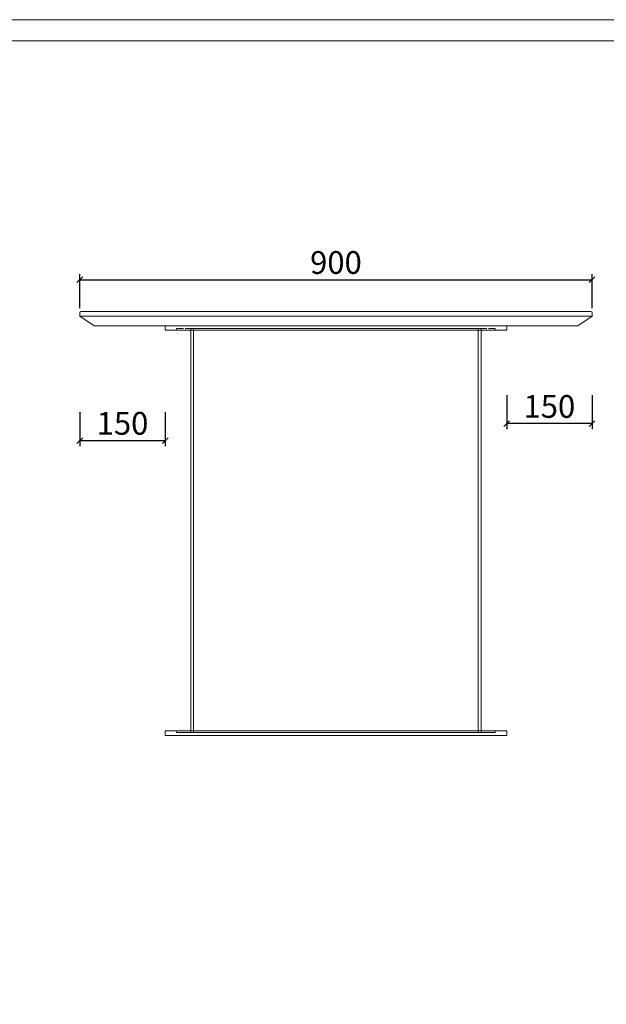
# Model space of a CAD drawing. Units: millimetres. Extents: x 10974 to 20551, y -18360 to 2007.
# Drawn here: x 17313 to 18344, y -16531 to -14800 of the extents above; entities that cross this region are included whole.
import ezdxf

# ---------------------------------------------------------------- set-up
doc = ezdxf.new("R2010")
doc.units = ezdxf.units.MM
doc.header["$MEASUREMENT"] = 0
doc.linetypes.add('ACAD_ISO02W100', pattern=[15, 12, -3])
doc.layers.get('0').update_dxf_attribs({"lineweight": 13, "true_color": 0xffffff})
doc.layers.get('Defpoints').update_dxf_attribs({"lineweight": 13})
doc.layers.add('打印框', color=1, linetype='Continuous', lineweight=13)
doc.layers.add('轮廓线', color=252, linetype='Continuous', lineweight=20)
doc.styles.get("Standard").update_dxf_attribs({"font": 'txt', "width": 0.7})
doc.dimstyles.new('ISO-25', dxfattribs={"dimtxt": 40, "dimasz": 10, "dimexe": 10, "dimexo": 5, "dimgap": 5, "dimtad": 1, "dimdec": 0, "dimtxsty": 'Standard', "dimblk": 'OBLIQUE', "dimcen": 2.5, "dimclrd": 252, "dimclre": 252, "dimclrt": 3, "dimadec": 0, "dimazin": 0, "dimtfac": 1, "dimtdec": 0, "dimtmove": 0, "dimatfit": 3, "dimldrblk": 'CLOSEDBLANK', "dimfxl": 0, "dimarcsym": 0})

# ---------------------------------------------------------------- blocks, each defined once
blk = doc.blocks.new('_Oblique')
at = {"color": 0, "linetype": 'ByBlock', "lineweight": -2}
blk.add_line((-0.5, -0.5), (0.5, 0.5), dxfattribs=at)
blk = doc.blocks.new('*D153')
at = {"color": 252, "lineweight": -2, "transparency": 16777216}
for p, q in [((17418.9, -15307.2), (17418.9, -15247.2)), ((18318.9, -15307.2), (18318.9, -15247.2)), ((17418.9, -15257.2), (18318.9, -15257.2))]:
    blk.add_line(p, q, dxfattribs=at)
at = {"layer": 'Defpoints', "color": 0, "transparency": 16777216}
for p in [(18318.9, -15257.2), (17418.9, -15315.2), (18318.9, -15315.2)]:
    blk.add_point(p, dxfattribs=at)
at = {"color": 252, "lineweight": -2, "transparency": 16777216, "xscale": 10, "yscale": 10, "zscale": 10, "rotation": 180}
blk.add_blockref('_Oblique', (17418.9, -15257.2), dxfattribs=at)
at = {"color": 252, "lineweight": -2, "transparency": 16777216, "xscale": 10, "yscale": 10, "zscale": 10}
blk.add_blockref('_Oblique', (18318.9, -15257.2), dxfattribs=at)
at = {"color": 3, "transparency": 16777216, "insert": (17868.9, -15232.2), "char_height": 40, "attachment_point": 5}
blk.add_mtext('900', dxfattribs=at)
blk = doc.blocks.new('_ClosedBlank')
at = {"color": 0, "linetype": 'ByBlock', "lineweight": -2}
for p, q in [((-1, 0.17), (0, 0)), ((-1, 0.17), (-1, -0.17)), ((0, 0), (-1, -0.17))]:
    blk.add_line(p, q, dxfattribs=at)
blk = doc.blocks.new('*D154')
at = {"color": 252, "lineweight": -2, "transparency": 16777216}
for p, q in [((17418.9, -15489.9), (17418.9, -15549.9)), ((17568.9, -15489.9), (17568.9, -15549.9)), ((17418.9, -15539.9), (17568.9, -15539.9))]:
    blk.add_line(p, q, dxfattribs=at)
at = {"layer": 'Defpoints', "color": 0, "transparency": 16777216}
for p in [(17418.9, -15321.2), (17568.9, -15362.2), (17568.9, -15539.9)]:
    blk.add_point(p, dxfattribs=at)
at = {"color": 252, "lineweight": -2, "transparency": 16777216, "xscale": 10, "yscale": 10, "zscale": 10, "rotation": 180}
blk.add_blockref('_Oblique', (17418.9, -15539.9), dxfattribs=at)
at = {"color": 252, "lineweight": -2, "transparency": 16777216, "xscale": 10, "yscale": 10, "zscale": 10}
blk.add_blockref('_Oblique', (17568.9, -15539.9), dxfattribs=at)
at = {"color": 3, "transparency": 16777216, "insert": (17493.9, -15514.9), "char_height": 40, "attachment_point": 5}
blk.add_mtext('150', dxfattribs=at)
blk = doc.blocks.new('*D155')
at = {"color": 252, "lineweight": -2, "transparency": 16777216}
for p, q in [((18168.9, -15460.2), (18168.9, -15520.2)), ((18318.9, -15460.2), (18318.9, -15520.2)), ((18318.9, -15510.2), (18168.9, -15510.2))]:
    blk.add_line(p, q, dxfattribs=at)
at = {"layer": 'Defpoints', "color": 0, "transparency": 16777216}
for p in [(18318.9, -15321.2), (18168.9, -15364.2), (18168.9, -15510.2)]:
    blk.add_point(p, dxfattribs=at)
at = {"color": 252, "lineweight": -2, "transparency": 16777216, "xscale": 10, "yscale": 10, "zscale": 10, "rotation": 180}
blk.add_blockref('_Oblique', (18168.9, -15510.2), dxfattribs=at)
at = {"color": 252, "lineweight": -2, "transparency": 16777216, "xscale": 10, "yscale": 10, "zscale": 10}
blk.add_blockref('_Oblique', (18318.9, -15510.2), dxfattribs=at)
at = {"color": 3, "transparency": 16777216, "insert": (18243.9, -15485.2), "char_height": 40, "attachment_point": 5}
blk.add_mtext('150', dxfattribs=at)

msp = doc.modelspace()

# ---------------------------------------------------------------- linework, layer by layer
for p, q in [((17418.9, -15315.2), (17418.9, -15321.2)), ((18316.9, -15313.2), (17420.9, -15313.2)), ((18318.9, -15321.2), (18318.9, -15315.2)), ((18318.9, -15321.2), (17418.9, -15321.2)), ((17418.9, -15321.2), (17443.9, -15338.2)), ((18318.9, -15321.2), (18293.9, -15338.2)), ((17443.9, -15338.2), (18293.9, -15338.2))]:
    msp.add_line(p, q)
at = {"color": 251, "linetype": 'ACAD_ISO02W100', "true_color": 0x636466, "extrusion": (0, 1, 0)}
for p, q in [((17588.9, -15346.2), (17588.9, -15343.2)), ((17588.9, -15343.2), (17613.9, -15343.2)), ((17588.9, -15346.2), (17588.9, -15343.2)), ((17588.9, -15343.2), (17613.9, -15343.2)), ((18123.9, -15343.2), (17613.9, -15343.2)), ((17613.9, -15346.2), (17613.9, -15343.2)), ((17613.9, -15343.2), (18123.9, -15343.2)), ((17618.9, -15346.2), (17618.9, -15343.2)), ((18118.9, -15346.2), (18118.9, -15343.2)), ((18123.9, -15346.2), (18123.9, -15343.2)), ((18148.9, -15343.2), (18123.9, -15343.2)), ((18148.9, -15343.2), (18123.9, -15343.2)), ((18148.9, -15346.2), (18148.9, -15343.2)), ((18148.9, -15346.2), (18148.9, -15343.2))]:
    msp.add_line(p, q, dxfattribs=at)
for centre, start, end in [((17420.9, -15315.2), 90, 180), ((18316.9, -15315.2), 0, 90)]:
    msp.add_arc(centre, 2, start, end)
at = {"layer": '打印框', "color": 1, "linetype": 'ByBlock', "lineweight": 13}
msp.add_lwpolyline([(14075.1, -18360), (19282.9, -18360), (19282.9, -14800.2), (14075.1, -14800.2)], close=True, dxfattribs=at)
at = {"layer": '轮廓线', "color": 0, "linetype": 'ByBlock', "lineweight": 13, "extrusion": (0, 1, 0)}
for p, q in [((18168.9, -15338.2), (17568.9, -15338.2)), ((17568.9, -15346.2), (17568.9, -15338.2)), ((17568.9, -15346.2), (18168.9, -15346.2)), ((17613.9, -15348.2), (17613.9, -15346.2)), ((17613.9, -16053.2), (17613.9, -15346.2)), ((17618.9, -16053.2), (17618.9, -15346.2)), ((18118.9, -16053.2), (18118.9, -15346.2)), ((18123.9, -15348.2), (18123.9, -15346.2)), ((18123.9, -16053.2), (18123.9, -15346.2)), ((18168.9, -15346.2), (18168.9, -15338.2)), ((18168.9, -16050.2), (17568.9, -16050.2)), ((17568.9, -16058.2), (17568.9, -16050.2)), ((17568.9, -16058.2), (18168.9, -16058.2)), ((17588.9, -16053.2), (17588.9, -16050.2)), ((17588.9, -16053.2), (17588.9, -16050.2)), ((17613.9, -16053.2), (17588.9, -16053.2)), ((17613.9, -16053.2), (17588.9, -16053.2)), ((17613.9, -16050.2), (17613.9, -16048.2)), ((17613.9, -16053.2), (17613.9, -16050.2)), ((18123.9, -16053.2), (17613.9, -16053.2)), ((18123.9, -16053.2), (17613.9, -16053.2)), ((18123.9, -16050.2), (18123.9, -16048.2)), ((18123.9, -16053.2), (18123.9, -16050.2)), ((18148.9, -16053.2), (18123.9, -16053.2)), ((18148.9, -16053.2), (18123.9, -16053.2)), ((18148.9, -16053.2), (18148.9, -16050.2)), ((18148.9, -16053.2), (18148.9, -16050.2)), ((18168.9, -16058.2), (18168.9, -16050.2))]:
    msp.add_line(p, q, dxfattribs=at)
at = {"layer": '轮廓线', "color": 0, "linetype": 'ByBlock', "lineweight": 13}
msp.add_lwpolyline([(14112.3, -18322.8), (19245.7, -18322.8), (19245.7, -14837.4), (14112.3, -14837.4)], close=True, dxfattribs=at)

# ---------------------------------------------------------------- dimensions: what is measured, and where the dimension line sits
for base, p1, p2, picture, middle in [((18318.9, -15257.2), (17418.9, -15315.2), (18318.9, -15315.2), '*D153', (17868.9, -15232.2)), ((17568.9, -15539.9), (17418.9, -15321.2), (17568.9, -15362.2), '*D154', (17493.9, -15514.9))]:
    dim = msp.add_linear_dim(base=base, p1=p1, p2=p2, dimstyle='ISO-25')
    dim.commit()
    dim.dimension.update_dxf_attribs({"geometry": picture, "text_midpoint": middle})
dim = msp.add_linear_dim(base=(18168.9, -15510.2), p1=(18318.9, -15321.2), p2=(18168.9, -15364.2), angle=180, dimstyle='ISO-25')
dim.commit()
dim.dimension.update_dxf_attribs({"geometry": '*D155', "text_midpoint": (18243.9, -15485.2)})

doc.saveas('drawing.dxf')
